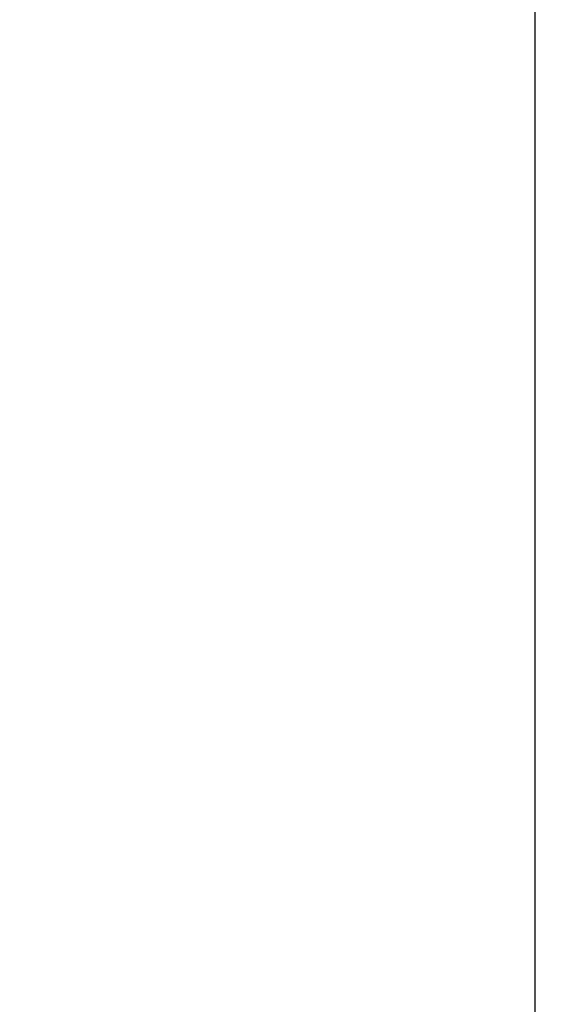
# Model space of a CAD drawing. Units: millimetres. Extents: x 47 to 253, y 91 to 165.
# Drawn here: x 53 to 59, y 114 to 125 of the extents above; entities that cross this region are included whole.
import ezdxf

# ---------------------------------------------------------------- set-up
doc = ezdxf.new("R2010")
doc.units = ezdxf.units.MM
doc.header["$LTSCALE"] = 16.335
doc.layers.get('0').update_dxf_attribs({"linetype": 'CONTINUOUS'})
doc.layers.add('ASSI', color=7, linetype='CONTINUOUS')
doc.layers.add('RACCORDO', color=7, linetype='CONTINUOUS')
doc.styles.get("Standard").update_dxf_attribs({"font": 'txt', "width": 0.8})
doc.dimstyles.new('DIMSTYLE_2', dxfattribs={"dimtxt": 3, "dimasz": 3, "dimexe": 1.5, "dimexo": 0.5, "dimgap": 0.75, "dimtad": 1, "dimdec": 1, "dimtxsty": 'STANDARD', "dimblk": '_FILLED', "dimblk1": '_FILLED', "dimblk2": '_FILLED', "dimcen": 0.09, "dimadec": 0, "dimazin": 0, "dimtfac": 1, "dimtdec": 1, "dimtofl": 0, "dimtmove": 0, "dimatfit": 3, "dimldrblk": '_FILLED', "dimfxl": 1, "dimtolj": 1, "dimarcsym": 0})

# ---------------------------------------------------------------- blocks, each defined once
blk = doc.blocks.new('_FILLED')
at = {"color": 0, "linetype": 'BYBLOCK'}
blk.add_solid([(0, 0), (-1, 0.3167), (-1, -0.3167)], dxfattribs=at)
blk = doc.blocks.new('*D2')
at = {"color": 7, "linetype": 'CONTINUOUS'}
for p, q in [((46.858, 114.588), (46.858, 162.809)), ((94.723, 127.597), (94.723, 162.809)), ((46.858, 161.309), (70.791, 161.309)), ((94.723, 161.309), (70.791, 161.309))]:
    blk.add_line(p, q, dxfattribs=at)
at = {"color": 7, "linetype": 'CONTINUOUS', "xscale": 3, "yscale": 3, "zscale": 3}
for p, rotation in [((46.858, 161.309), 180.0000004212), ((94.723, 161.309), 4.212e-07)]:
    blk.add_blockref('_FILLED', p, dxfattribs=dict(at, rotation=rotation))
at = {"color": 7, "linetype": 'CONTINUOUS', "insert": (70.791, 165.059), "char_height": 3, "width": 13.17857, "attachment_point": 2, "line_spacing_factor": 0.9}
blk.add_mtext('47,9', dxfattribs=at)

msp = doc.modelspace()

# ---------------------------------------------------------------- linework, layer by layer
at = {"layer": 'ASSI', "color": 7, "linetype": 'CONTINUOUS'}
msp.add_line((58.729, 96.215), (58.729, 135.615), dxfattribs=at)
at = {"layer": 'RACCORDO', "color": 7, "linetype": 'CONTINUOUS'}
msp.add_line((58.729, 97.67), (58.729, 134.159), dxfattribs=at)

# ---------------------------------------------------------------- dimensions: what is measured, and where the dimension line sits
at = {"color": 7, "linetype": 'CONTINUOUS'}
dim = msp.add_linear_dim(base=(46.858, 161.309), p1=(94.723, 127.097), p2=(46.858, 114.088), angle=180, dimstyle='DIMSTYLE_2', dxfattribs=at)
dim.commit()
dim.dimension.update_dxf_attribs({"geometry": '*D2', "text_midpoint": (70.362, 161.309), "dimtype": 160})

doc.saveas('drawing.dxf')
